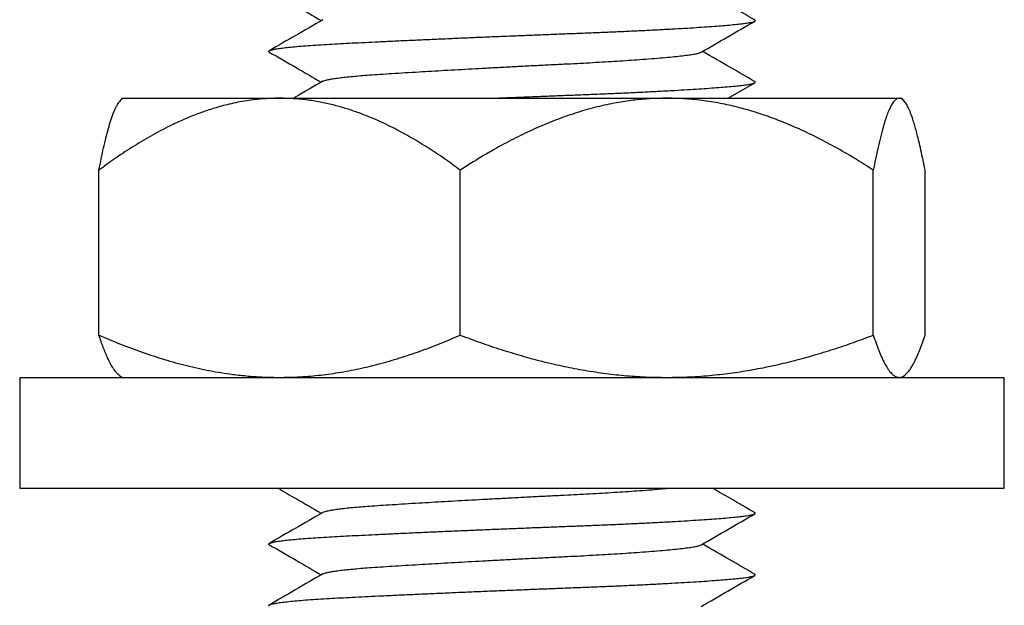
# Model space of a CAD drawing. Units: millimetres. Extents: x 0 to 420, y 0 to 297.
# Drawn here: x 321 to 333, y 212 to 219 of the extents above; entities that cross this region are included whole.
import ezdxf

# ---------------------------------------------------------------- set-up
doc = ezdxf.new("R2010")
doc.units = ezdxf.units.MM

msp = doc.modelspace()

# ---------------------------------------------------------------- linework, layer by layer
at = {"color": 7, "linetype": 'Continuous', "lineweight": 25}
for p, q in [((329.3428, 217.8165), (329.6656, 218.0034)), ((321.9579, 217.8165), (321.9259, 217.7782)), ((321.9579, 217.8165), (323.8758, 217.8165)), ((323.8758, 217.8165), (328.5943, 217.8165)), ((328.5943, 217.8165), (331.4265, 217.8165)), ((331.4265, 217.8165), (331.4579, 217.8165)), ((331.49, 217.7782), (331.4579, 217.8165)), ((321.6742, 214.931), (321.6742, 216.9407)), ((326.0774, 214.931), (326.0774, 216.9407)), ((331.1112, 214.931), (331.1112, 216.9407)), ((331.7417, 214.931), (331.7417, 216.9407)), ((320.7079, 214.4165), (320.7079, 213.0665)), ((320.7079, 214.4165), (332.7079, 214.4165)), ((321.926, 214.4389), (321.9579, 214.4165)), ((331.4579, 214.4165), (331.4897, 214.4387)), ((332.7079, 213.0665), (332.7079, 214.4165)), ((320.7079, 213.0665), (332.7079, 213.0665))]:
    msp.add_line(p, q, dxfattribs=at)
for points, knots in [([(323.7503, 219.1284), (323.8589, 219.0655), (324.07, 218.9433), (324.2811, 218.821), (324.3836, 218.7616)], [0, 0, 0, 0, 0.5143235, 1, 1, 1, 1]), ([(329.665, 218.7701), (329.5665, 218.8271), (329.3556, 218.9492), (329.1447, 219.0714), (329.0323, 219.1366)], [0, 0, 0, 0, 0.4666928, 1, 1, 1, 1]), ([(323.7506, 218.3784), (323.7473, 218.381), (323.7404, 218.3863), (323.7479, 218.3946), (323.7689, 218.4033), (323.8049, 218.412), (323.8564, 218.421), (323.9242, 218.4302), (324.0087, 218.4395), (324.1077, 218.4486), (324.22, 218.4576), (324.3444, 218.4662), (324.4769, 218.4743), (324.6159, 218.4819), (324.7611, 218.4891), (324.9162, 218.4967), (325.0817, 218.5047), (325.2604, 218.5131), (325.452, 218.522), (325.6556, 218.5312), (325.8659, 218.5405), (326.0813, 218.5499), (326.3, 218.5592), (326.5159, 218.5683), (326.7273, 218.577), (326.9325, 218.5853), (327.1344, 218.5933), (327.3316, 218.601), (327.528, 218.6085), (327.7246, 218.6161), (327.9218, 218.6244), (328.1154, 218.6329), (328.3037, 218.6418), (328.4848, 218.6509), (328.6539, 218.66), (328.81, 218.669), (328.9526, 218.6778), (329.0837, 218.6866), (329.2025, 218.6953), (329.3105, 218.7039), (329.4061, 218.7125), (329.4882, 218.7209), (329.5549, 218.729), (329.607, 218.7366), (329.6446, 218.7446), (329.6675, 218.7528), (329.6739, 218.7612), (329.6726, 218.7669), (329.665, 218.77), (329.6646, 218.7701)], [0, 0, 0, 0, 0.0200597, 0.0412925, 0.0626837, 0.084182, 0.1057342, 0.1285908, 0.1513831, 0.1740479, 0.1965242, 0.2187539, 0.2406828, 0.2610392, 0.2812679, 0.3018084, 0.3226369, 0.3437099, 0.3662743, 0.3890014, 0.4118291, 0.4346936, 0.4575305, 0.4802758, 0.5015819, 0.5227009, 0.5435851, 0.5641901, 0.5844754, 0.6060004, 0.6278822, 0.6500721, 0.6725166, 0.6951582, 0.7179361, 0.7394814, 0.7610381, 0.7825523, 0.8039706, 0.8252412, 0.8475834, 0.8696476, 0.8913821, 0.912814, 0.9344976, 0.9565177, 0.9775427, 0.9987754, 1, 1, 1, 1]), ([(324.4026, 218.7726), (324.2906, 218.7077), (324.0734, 218.5818), (323.8561, 218.456), (323.7509, 218.3951)], [0, 0, 0, 0, 0.51567072, 1, 1, 1, 1]), ([(329.0143, 218.3762), (329.1228, 218.4391), (329.3399, 218.5648), (329.557, 218.6905), (329.6656, 218.7534)], [0, 0, 0, 0, 0.4998674, 1, 1, 1, 1]), ([(323.7503, 218.3784), (323.8589, 218.3155), (324.07, 218.1933), (324.2811, 218.071), (324.3836, 218.0116)], [0, 0, 0, 0, 0.5143235, 1, 1, 1, 1]), ([(324.4036, 218.0226), (324.404, 218.0231), (324.4081, 218.0271), (324.4329, 218.0348), (324.4767, 218.0453), (324.5342, 218.0552), (324.6001, 218.0645), (324.6774, 218.0736), (324.7651, 218.0826), (324.8622, 218.0912), (324.9738, 218.0999), (325.1012, 218.1086), (325.2469, 218.1179), (325.4047, 218.1277), (325.5658, 218.1374), (325.7272, 218.147), (325.8861, 218.1562), (326.0504, 218.1655), (326.2186, 218.1749), (326.3894, 218.1842), (326.5713, 218.194), (326.763, 218.2041), (326.9622, 218.2143), (327.1566, 218.2242), (327.336, 218.2329), (327.5019, 218.2411), (327.6559, 218.2494), (327.8071, 218.2579), (327.9541, 218.2668), (328.0955, 218.2759), (328.2382, 218.2857), (328.3788, 218.2962), (328.5139, 218.3072), (328.6345, 218.3181), (328.74, 218.3288), (328.8294, 218.3392), (328.9021, 218.3492), (328.9575, 218.3586), (328.9959, 218.3674), (329.0077, 218.3735), (329.0131, 218.3762)], [0, 0, 0, 0, 0.0036149, 0.0333193, 0.0631403, 0.0884499, 0.1136881, 0.1387849, 0.1636724, 0.1882863, 0.2125665, 0.2406782, 0.2688243, 0.2975046, 0.3266277, 0.351613, 0.3767788, 0.4020563, 0.4273747, 0.4526624, 0.4778485, 0.507305, 0.5364161, 0.5650815, 0.5932101, 0.6170422, 0.6412701, 0.6658399, 0.6906922, 0.7157631, 0.7409854, 0.7708081, 0.8006273, 0.8303264, 0.8597917, 0.8894402, 0.9186278, 0.9472588, 0.9759181, 1, 1, 1, 1]), ([(329.665, 218.0201), (329.5665, 218.0771), (329.3556, 218.1992), (329.1447, 218.3214), (329.0323, 218.3866)], [0, 0, 0, 0, 0.4666928, 1, 1, 1, 1]), ([(324.4026, 218.0226), (324.2906, 217.9577), (324.172, 217.889), (324.0534, 217.8203), (324.0468, 217.8165)], [0, 0, 0, 0, 0.94452475, 1, 1, 1, 1]), ([(326.4734, 217.8165), (326.4892, 217.8171), (326.5736, 217.8207), (326.7273, 217.827), (326.9324, 217.8353), (327.1344, 217.8433), (327.3316, 217.851), (327.528, 217.8585), (327.7246, 217.8661), (327.9218, 217.8744), (328.1154, 217.8829), (328.3037, 217.8918), (328.4848, 217.9009), (328.6539, 217.91), (328.81, 217.919), (328.9526, 217.9278), (329.0837, 217.9366), (329.2025, 217.9453), (329.3105, 217.9539), (329.4061, 217.9625), (329.4882, 217.9709), (329.5549, 217.979), (329.607, 217.9866), (329.6446, 217.9946), (329.6675, 218.0028), (329.6739, 218.0112), (329.6726, 218.0169), (329.665, 218.02), (329.6646, 218.0201)], [0, 0, 0, 0, 0.0093257, 0.0499385, 0.0901945, 0.1300029, 0.1692793, 0.2079463, 0.2489761, 0.2906862, 0.3329836, 0.3757663, 0.4189246, 0.4623429, 0.5034114, 0.5445018, 0.5855112, 0.6263378, 0.6668828, 0.7094705, 0.7515282, 0.7929576, 0.8338101, 0.8751423, 0.9171161, 0.9571929, 0.9976658, 1, 1, 1, 1]), ([(323.8758, 217.8165), (323.8042, 217.8147), (323.661, 217.8112), (323.4472, 217.7834), (323.2457, 217.7422), (323.0568, 217.6892), (322.8804, 217.6285), (322.7063, 217.5579), (322.5137, 217.4684), (322.3039, 217.3571), (322.0782, 217.2213), (321.8682, 217.0822), (321.7352, 216.9852), (321.6742, 216.9407)], [0, 0, 0, 0, 0.0917491, 0.1836027, 0.2753666, 0.3535015, 0.4317216, 0.5099632, 0.5881276, 0.6951885, 0.8023177, 0.9094095, 1, 1, 1, 1]), ([(326.0774, 216.9407), (326.0131, 216.9876), (325.8843, 217.0814), (325.6865, 217.2125), (325.4848, 217.3353), (325.2773, 217.4486), (325.0641, 217.5507), (324.8688, 217.6297), (324.6948, 217.6887), (324.5433, 217.7318), (324.3849, 217.768), (324.2197, 217.7952), (324.048, 217.8131), (323.9332, 217.8153), (323.8758, 217.8165)], [0, 0, 0, 0, 0.0955965, 0.191189, 0.2872713, 0.3833474, 0.4816849, 0.580013, 0.6464178, 0.7128491, 0.7792467, 0.8528167, 0.9264352, 1, 1, 1, 1]), ([(328.5943, 217.8165), (328.526, 217.8152), (328.3893, 217.8128), (328.1848, 217.7934), (327.9689, 217.761), (327.7424, 217.712), (327.5064, 217.6453), (327.2722, 217.5642), (327.0402, 217.4697), (326.8105, 217.363), (326.573, 217.2396), (326.3279, 217.0999), (326.1609, 216.9938), (326.0774, 216.9407)], [0, 0, 0, 0, 0.0766365, 0.1533337, 0.2299764, 0.321034, 0.4121766, 0.5032598, 0.596546, 0.6898875, 0.7831956, 0.8915944, 1, 1, 1, 1]), ([(331.1112, 216.9407), (331.0149, 217.0017), (330.84, 217.1126), (330.5794, 217.2594), (330.3323, 217.3857), (330.0997, 217.4906), (329.8829, 217.576), (329.683, 217.6444), (329.4805, 217.7026), (329.2695, 217.7513), (329.05, 217.7879), (328.8226, 217.8119), (328.6704, 217.8149), (328.5943, 217.8165)], [0, 0, 0, 0, 0.1249164, 0.2269168, 0.3289522, 0.4309256, 0.5091639, 0.5874824, 0.6657792, 0.7439876, 0.8293041, 0.914694, 1, 1, 1, 1]), ([(331.4265, 217.8165), (331.4162, 217.8147), (331.3957, 217.8112), (331.3651, 217.7834), (331.3362, 217.7422), (331.3092, 217.6892), (331.2839, 217.6285), (331.259, 217.5579), (331.2314, 217.4684), (331.2014, 217.3571), (331.1691, 217.2213), (331.139, 217.0822), (331.1199, 216.9852), (331.1112, 216.9407)], [0, 0, 0, 0, 0.0917491, 0.1836027, 0.2753666, 0.3535015, 0.4317216, 0.5099632, 0.5881276, 0.6951885, 0.8023177, 0.9094095, 1, 1, 1, 1]), ([(331.7417, 216.9407), (331.7335, 216.9825), (331.7171, 217.066), (331.6921, 217.1837), (331.6687, 217.2858), (331.6471, 217.3729), (331.6274, 217.4464), (331.6075, 217.5145), (331.5847, 217.5852), (331.5588, 217.655), (331.5297, 217.7188), (331.504, 217.7615), (331.4819, 217.7884), (331.4635, 217.8045), (331.445, 217.8146), (331.4326, 217.8158), (331.4265, 217.8165)], [0, 0, 0, 0, 0.0850204, 0.1700556, 0.2550667, 0.3192086, 0.3833492, 0.4468775, 0.5104043, 0.6000041, 0.6896619, 0.7792378, 0.8342574, 0.8892762, 0.9446382, 1, 1, 1, 1]), ([(321.6742, 216.9407), (321.6834, 216.9876), (321.7018, 217.0814), (321.7302, 217.2125), (321.7591, 217.3357), (321.7888, 217.4489), (321.8194, 217.551), (321.8508, 217.6397), (321.8776, 217.7008), (321.8993, 217.7405), (321.9137, 217.7634), (321.9228, 217.7739), (321.9263, 217.7779)], [0, 0, 0, 0, 0.1178432, 0.2359507, 0.3542098, 0.4739427, 0.593926, 0.7157508, 0.8379762, 0.8994992, 0.961089, 1, 1, 1, 1]), ([(321.6742, 214.931), (321.7616, 214.8939), (321.9363, 214.8196), (322.2022, 214.7207), (322.4709, 214.6327), (322.7445, 214.5572), (323.0221, 214.496), (323.273, 214.4556), (323.4941, 214.4318), (323.6848, 214.4189), (323.8122, 214.4173), (323.8758, 214.4165)], [0, 0, 0, 0, 0.1230537, 0.2461028, 0.3697269, 0.493345, 0.6194051, 0.745459, 0.8302985, 0.9151624, 1, 1, 1, 1]), ([(321.9263, 214.4393), (321.919, 214.4446), (321.9028, 214.4566), (321.8777, 214.4843), (321.8479, 214.5246), (321.8153, 214.5795), (321.7827, 214.6454), (321.7532, 214.7134), (321.7267, 214.7806), (321.7003, 214.8528), (321.6829, 214.9049), (321.6742, 214.931)], [0, 0, 0, 0, 0.0845333, 0.1885889, 0.2926459, 0.4329927, 0.5735449, 0.6800431, 0.7865428, 0.8932708, 1, 1, 1, 1]), ([(323.8758, 214.4165), (323.9491, 214.4175), (324.1057, 214.4198), (324.3452, 214.4394), (324.5943, 214.4727), (324.8427, 214.5196), (325.0916, 214.5794), (325.3402, 214.6513), (325.5883, 214.7348), (325.8343, 214.8275), (325.9964, 214.8965), (326.0774, 214.931)], [0, 0, 0, 0, 0.0976687, 0.2086926, 0.319719, 0.431565, 0.543415, 0.6575176, 0.7716828, 0.8858689, 1, 1, 1, 1]), ([(326.0774, 214.931), (326.1601, 214.9001), (326.3254, 214.8384), (326.573, 214.7553), (326.8197, 214.6801), (327.0657, 214.6135), (327.3138, 214.5554), (327.5652, 214.5062), (327.8193, 214.4668), (328.0764, 214.4381), (328.3348, 214.4199), (328.5078, 214.4176), (328.5943, 214.4165)], [0, 0, 0, 0, 0.1018473, 0.2036925, 0.3020642, 0.4004336, 0.4991841, 0.5979321, 0.6981333, 0.7983323, 0.8991666, 1, 1, 1, 1]), ([(328.5943, 214.4165), (328.6868, 214.4178), (328.8719, 214.4204), (329.1397, 214.4406), (329.3972, 214.4707), (329.6446, 214.51), (329.8909, 214.5589), (330.137, 214.6171), (330.3824, 214.684), (330.6271, 214.7591), (330.8702, 214.841), (331.0309, 214.901), (331.1112, 214.931)], [0, 0, 0, 0, 0.107804, 0.2158192, 0.3127708, 0.4097245, 0.5071767, 0.6046312, 0.7033228, 0.8020168, 0.9010075, 1, 1, 1, 1]), ([(331.1112, 214.931), (331.1223, 214.8979), (331.1446, 214.8317), (331.1783, 214.7422), (331.2096, 214.6679), (331.2382, 214.6075), (331.2688, 214.5505), (331.3042, 214.496), (331.3401, 214.4556), (331.3718, 214.4318), (331.3991, 214.4189), (331.4173, 214.4173), (331.4265, 214.4165)], [0, 0, 0, 0, 0.1094359, 0.2188895, 0.3283149, 0.4108329, 0.4933497, 0.6194086, 0.7454613, 0.8303001, 0.9151632, 1, 1, 1, 1]), ([(331.4265, 214.4165), (331.437, 214.4175), (331.4581, 214.4197), (331.4897, 214.4371), (331.5214, 214.4646), (331.5504, 214.4997), (331.5767, 214.5391), (331.6002, 214.5798), (331.6234, 214.6253), (331.6494, 214.6819), (331.6784, 214.7521), (331.7102, 214.8372), (331.7312, 214.8997), (331.7417, 214.931)], [0, 0, 0, 0, 0.0976671, 0.1964388, 0.2952508, 0.3940288, 0.4687218, 0.5434157, 0.6168198, 0.6902247, 0.7934727, 0.8967438, 1, 1, 1, 1]), ([(323.8572, 213.0665), (323.9302, 213.0242), (324.1057, 212.9227), (324.2811, 212.821), (324.3836, 212.7616)], [0, 0, 0, 0, 0.4156812, 1, 1, 1, 1]), ([(324.4036, 212.7726), (324.404, 212.7731), (324.4081, 212.7771), (324.4329, 212.7848), (324.4767, 212.7953), (324.5342, 212.8052), (324.6001, 212.8145), (324.6774, 212.8236), (324.7651, 212.8326), (324.8622, 212.8412), (324.9738, 212.8499), (325.1012, 212.8586), (325.2469, 212.8679), (325.4047, 212.8777), (325.5658, 212.8874), (325.7272, 212.897), (325.8861, 212.9062), (326.0504, 212.9155), (326.2186, 212.9249), (326.3894, 212.9342), (326.5713, 212.944), (326.763, 212.9541), (326.9622, 212.9643), (327.1566, 212.9742), (327.336, 212.9829), (327.5019, 212.9911), (327.6559, 212.9994), (327.8071, 213.0079), (327.9541, 213.0168), (328.0955, 213.0259), (328.2382, 213.0357), (328.3786, 213.0462), (328.508, 213.0567), (328.5807, 213.0634), (328.614, 213.0665)], [0, 0, 0, 0, 0.0043774, 0.0403476, 0.0764589, 0.1071072, 0.1376691, 0.1680597, 0.198197, 0.2280028, 0.2574047, 0.2914461, 0.3255293, 0.3602593, 0.3955256, 0.4257812, 0.4562555, 0.4868649, 0.5175239, 0.5481457, 0.5786444, 0.6143144, 0.6495661, 0.6842781, 0.7183401, 0.7471992, 0.7765378, 0.8062902, 0.8363848, 0.8667441, 0.8972867, 0.9334001, 0.9695092, 1, 1, 1, 1]), ([(329.665, 212.7701), (329.5665, 212.8271), (329.396, 212.9258), (329.2254, 213.0247), (329.1533, 213.0665)], [0, 0, 0, 0, 0.5771185, 1, 1, 1, 1]), ([(323.7506, 212.3784), (323.7473, 212.381), (323.7404, 212.3863), (323.7479, 212.3946), (323.7689, 212.4033), (323.8049, 212.412), (323.8564, 212.421), (323.9242, 212.4302), (324.0087, 212.4395), (324.1077, 212.4486), (324.22, 212.4576), (324.3444, 212.4662), (324.4769, 212.4743), (324.6159, 212.4819), (324.7611, 212.4891), (324.9162, 212.4967), (325.0817, 212.5047), (325.2604, 212.5131), (325.452, 212.522), (325.6556, 212.5312), (325.8659, 212.5405), (326.0813, 212.5499), (326.3, 212.5592), (326.5159, 212.5683), (326.7273, 212.577), (326.9325, 212.5853), (327.1344, 212.5933), (327.3316, 212.601), (327.528, 212.6085), (327.7246, 212.6161), (327.9218, 212.6244), (328.1154, 212.6329), (328.3037, 212.6418), (328.4848, 212.6509), (328.6539, 212.66), (328.81, 212.669), (328.9526, 212.6778), (329.0837, 212.6866), (329.2025, 212.6953), (329.3105, 212.7039), (329.4061, 212.7125), (329.4882, 212.7209), (329.5549, 212.729), (329.607, 212.7366), (329.6446, 212.7446), (329.6675, 212.7528), (329.6739, 212.7612), (329.6726, 212.7669), (329.665, 212.77), (329.6646, 212.7701)], [0, 0, 0, 0, 0.02005974, 0.04129247, 0.06268374, 0.08418201, 0.1057342, 0.1285908, 0.15138312, 0.17404794, 0.1965242, 0.21875387, 0.24068283, 0.26103917, 0.28126789, 0.30180838, 0.32263692, 0.34370995, 0.36627432, 0.38900141, 0.4118291, 0.4346936, 0.45753048, 0.48027579, 0.50158194, 0.52270089, 0.54358506, 0.5641901, 0.58447544, 0.60600035, 0.62788219, 0.65007212, 0.67251662, 0.69515818, 0.71793612, 0.73948136, 0.76103807, 0.78255226, 0.80397059, 0.82524115, 0.84758337, 0.86964756, 0.89138212, 0.91281403, 0.93449758, 0.95651772, 0.9775427, 0.99877543, 1, 1, 1, 1]), ([(324.4026, 212.7726), (324.2906, 212.7077), (324.0734, 212.5818), (323.8561, 212.456), (323.7509, 212.3951)], [0, 0, 0, 0, 0.5156707, 1, 1, 1, 1]), ([(329.0143, 212.3762), (329.1228, 212.4391), (329.3399, 212.5648), (329.557, 212.6905), (329.6656, 212.7534)], [0, 0, 0, 0, 0.4998674, 1, 1, 1, 1]), ([(323.7503, 212.3784), (323.8589, 212.3155), (324.07, 212.1933), (324.2811, 212.071), (324.3836, 212.0116)], [0, 0, 0, 0, 0.5143235, 1, 1, 1, 1]), ([(324.4036, 212.0226), (324.404, 212.0231), (324.4081, 212.0271), (324.4329, 212.0348), (324.4767, 212.0453), (324.5342, 212.0552), (324.6001, 212.0645), (324.6774, 212.0736), (324.7651, 212.0826), (324.8622, 212.0912), (324.9738, 212.0999), (325.1012, 212.1086), (325.2469, 212.1179), (325.4047, 212.1277), (325.5658, 212.1374), (325.7272, 212.147), (325.8861, 212.1562), (326.0504, 212.1655), (326.2186, 212.1749), (326.3894, 212.1842), (326.5713, 212.194), (326.763, 212.2041), (326.9622, 212.2143), (327.1566, 212.2242), (327.336, 212.2329), (327.5019, 212.2411), (327.6559, 212.2494), (327.8071, 212.2579), (327.9541, 212.2668), (328.0955, 212.2759), (328.2382, 212.2857), (328.3788, 212.2962), (328.5139, 212.3072), (328.6345, 212.3181), (328.74, 212.3288), (328.8294, 212.3392), (328.9021, 212.3492), (328.9575, 212.3586), (328.9959, 212.3674), (329.0077, 212.3735), (329.0131, 212.3762)], [0, 0, 0, 0, 0.0036149, 0.0333193, 0.0631403, 0.0884499, 0.1136881, 0.1387849, 0.1636724, 0.1882863, 0.2125665, 0.2406782, 0.2688243, 0.2975046, 0.3266277, 0.351613, 0.3767788, 0.4020563, 0.4273747, 0.4526624, 0.4778485, 0.507305, 0.5364161, 0.5650815, 0.5932101, 0.6170422, 0.6412701, 0.6658399, 0.6906922, 0.7157631, 0.7409854, 0.7708081, 0.8006273, 0.8303264, 0.8597917, 0.8894402, 0.9186278, 0.9472588, 0.9759181, 1, 1, 1, 1]), ([(329.665, 212.0201), (329.5665, 212.0771), (329.3556, 212.1992), (329.1447, 212.3214), (329.0323, 212.3866)], [0, 0, 0, 0, 0.4666928, 1, 1, 1, 1]), ([(323.7506, 211.6284), (323.7473, 211.631), (323.7404, 211.6363), (323.7479, 211.6446), (323.7689, 211.6533), (323.8049, 211.662), (323.8564, 211.671), (323.9242, 211.6802), (324.0087, 211.6895), (324.1077, 211.6986), (324.22, 211.7076), (324.3444, 211.7162), (324.4769, 211.7243), (324.6159, 211.7319), (324.7611, 211.7391), (324.9162, 211.7467), (325.0817, 211.7547), (325.2604, 211.7631), (325.452, 211.772), (325.6556, 211.7812), (325.8659, 211.7905), (326.0813, 211.7999), (326.3, 211.8092), (326.5159, 211.8183), (326.7273, 211.827), (326.9325, 211.8353), (327.1344, 211.8433), (327.3316, 211.851), (327.528, 211.8585), (327.7246, 211.8661), (327.9218, 211.8744), (328.1154, 211.8829), (328.3037, 211.8918), (328.4848, 211.9009), (328.6539, 211.91), (328.81, 211.919), (328.9526, 211.9278), (329.0837, 211.9366), (329.2025, 211.9453), (329.3105, 211.9539), (329.4061, 211.9625), (329.4882, 211.9709), (329.5549, 211.979), (329.607, 211.9866), (329.6446, 211.9946), (329.6675, 212.0028), (329.6739, 212.0112), (329.6726, 212.0169), (329.665, 212.02), (329.6646, 212.0201)], [0, 0, 0, 0, 0.0200597, 0.0412925, 0.0626837, 0.084182, 0.1057342, 0.1285908, 0.1513831, 0.1740479, 0.1965242, 0.2187539, 0.2406828, 0.2610392, 0.2812679, 0.3018084, 0.3226369, 0.3437099, 0.3662743, 0.3890014, 0.4118291, 0.4346936, 0.4575305, 0.4802758, 0.5015819, 0.5227009, 0.5435851, 0.5641901, 0.5844754, 0.6060004, 0.6278822, 0.6500721, 0.6725166, 0.6951582, 0.7179361, 0.7394814, 0.7610381, 0.7825523, 0.8039706, 0.8252412, 0.8475834, 0.8696476, 0.8913821, 0.912814, 0.9344976, 0.9565177, 0.9775427, 0.9987754, 1, 1, 1, 1]), ([(324.4026, 212.0226), (324.2906, 211.9577), (324.0734, 211.8318), (323.8561, 211.706), (323.7509, 211.6451)], [0, 0, 0, 0, 0.51567072, 1, 1, 1, 1]), ([(329.0143, 211.6262), (329.1228, 211.6891), (329.3399, 211.8148), (329.557, 211.9405), (329.6656, 212.0034)], [0, 0, 0, 0, 0.49986736, 1, 1, 1, 1])]:
    msp.add_open_spline(points, degree=3, knots=knots, dxfattribs=at)

doc.saveas('drawing.dxf')
